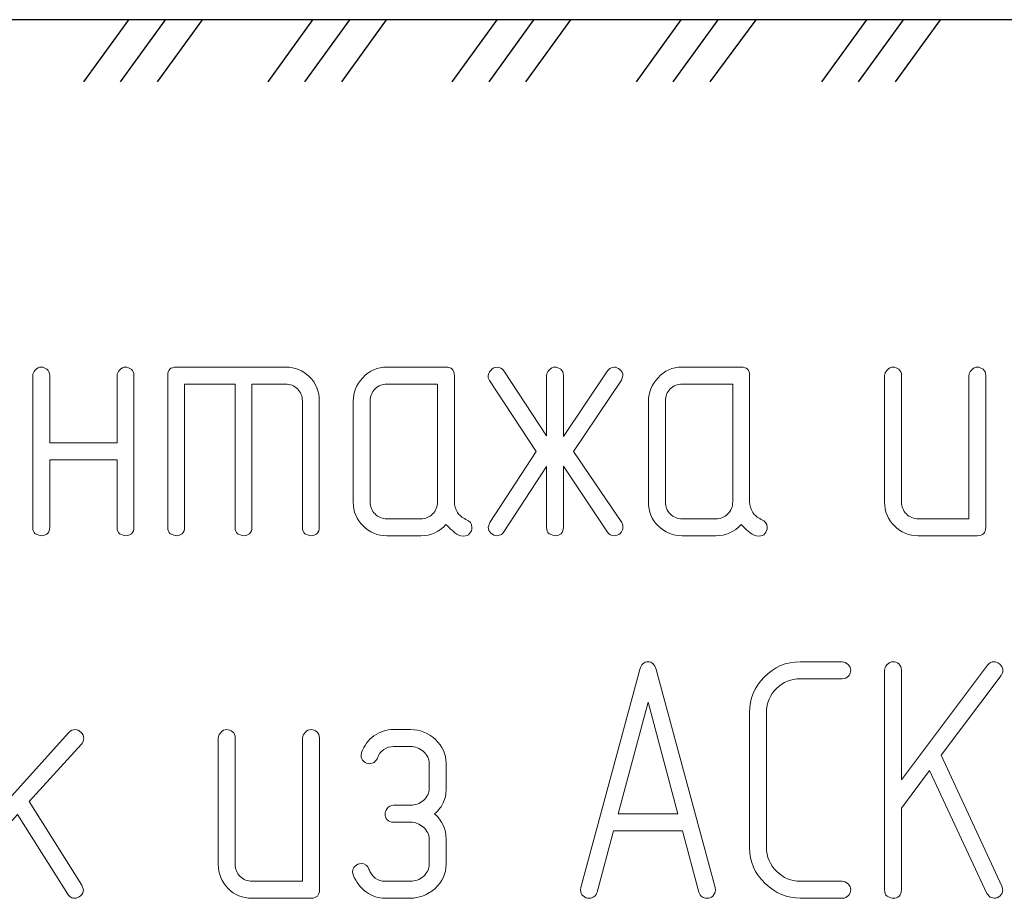
# Model space of a CAD drawing. Units: millimetres. Extents: x -199 to 199, y -141 to 141.
# Drawn here: x -81 to -45, y -76 to -44 of the extents above; entities that cross this region are included whole.
import ezdxf

# ---------------------------------------------------------------- set-up
doc = ezdxf.new("R2010")
doc.units = ezdxf.units.MM
doc.header["$MEASUREMENT"] = 0
doc.layers.add('Layer 1', color=7, linetype='Continuous')

msp = doc.modelspace()

# ---------------------------------------------------------------- linework, layer by layer
at = {"layer": 'Layer 1', "lineweight": 30}
for points in [[(6.9003, -44.196), (6.9003, -44.196), (-162.5177, -44.196), (-162.5177, -44.196)], [(-77.1313, -44.196), (-77.1313, -44.196), (-78.7823, -46.482), (-78.7823, -46.482)], [(-75.7767, -44.196), (-75.7767, -44.196), (-77.4277, -46.482), (-77.4277, -46.482)], [(-74.422, -44.196), (-74.422, -44.196), (-76.073, -46.482), (-76.073, -46.482)], [(-70.358, -44.196), (-70.358, -44.196), (-72.009, -46.482), (-72.009, -46.482)], [(-69.0033, -44.196), (-69.0033, -44.196), (-70.6543, -46.482), (-70.6543, -46.482)], [(-67.6487, -44.196), (-67.6487, -44.196), (-69.2997, -46.482), (-69.2997, -46.482)], [(-63.5847, -44.196), (-63.5847, -44.196), (-65.2357, -46.482), (-65.2357, -46.482)], [(-62.23, -44.196), (-62.23, -44.196), (-63.881, -46.482), (-63.881, -46.482)], [(-60.8753, -44.196), (-60.8753, -44.196), (-62.5263, -46.482), (-62.5263, -46.482)], [(-56.8113, -44.196), (-56.8113, -44.196), (-58.4623, -46.482), (-58.4623, -46.482)], [(-55.4567, -44.196), (-55.4567, -44.196), (-57.1077, -46.482), (-57.1077, -46.482)], [(-54.0597, -44.196), (-54.0597, -44.196), (-55.753, -46.482), (-55.753, -46.482)], [(-49.9957, -44.196), (-49.9957, -44.196), (-51.6467, -46.482), (-51.6467, -46.482)], [(-48.641, -44.196), (-48.641, -44.196), (-50.292, -46.482), (-50.292, -46.482)], [(-47.2863, -44.196), (-47.2863, -44.196), (-48.9373, -46.482), (-48.9373, -46.482)]]:
    msp.add_open_spline(points, degree=3, dxfattribs=at)
at = {"layer": 'Layer 1', "color": 242, "lineweight": 9}
for points, knots in [([(-77.5475, -59.7469), (-77.5475, -59.7469), (-77.5475, -57.2746), (-77.5475, -57.2746), (-77.5475, -57.209), (-77.5157, -57.1413), (-77.4544, -57.0714), (-77.3909, -57.0016), (-77.3189, -56.9656), (-77.2363, -56.9656), (-77.1623, -56.9656), (-77.0903, -56.9931), (-77.0247, -57.046), (-76.9591, -57.0989), (-76.9252, -57.1773), (-76.9252, -57.2746), (-76.9252, -57.2746), (-76.9252, -62.8542), (-76.9252, -62.8542), (-76.9252, -62.9515), (-76.9548, -63.032), (-77.012, -63.0891), (-77.0712, -63.1378), (-77.1453, -63.1632), (-77.2363, -63.1632), (-77.2744, -63.1632), (-77.3464, -63.1378), (-77.4544, -63.0891), (-77.5157, -63.0383), (-77.5475, -62.96), (-77.5475, -62.852), (-77.5475, -62.852), (-77.5475, -60.3692), (-77.5475, -60.3692), (-77.5475, -60.3692), (-80.024, -60.3692), (-80.024, -60.3692), (-80.024, -60.3692), (-80.024, -62.852), (-80.024, -62.852), (-80.024, -62.9515), (-80.0536, -63.0298), (-80.1108, -63.0891), (-80.17, -63.1378), (-80.2441, -63.1632), (-80.3351, -63.1632), (-80.3732, -63.1632), (-80.4452, -63.1378), (-80.5532, -63.0891), (-80.6145, -63.0383), (-80.6463, -62.96), (-80.6463, -62.8542), (-80.6463, -62.8542), (-80.6463, -57.2746), (-80.6463, -57.2746), (-80.6463, -57.209), (-80.6145, -57.1413), (-80.5532, -57.0714), (-80.4897, -57.0016), (-80.4177, -56.9656), (-80.3351, -56.9656), (-80.2611, -56.9656), (-80.1891, -56.9931), (-80.1235, -57.046), (-80.0579, -57.0989), (-80.024, -57.1751), (-80.024, -57.2746), (-80.024, -57.2746), (-80.024, -59.7469), (-80.024, -59.7469), (-80.024, -59.7469), (-77.5475, -59.7469), (-77.5475, -59.7469)], [0, 0, 0, 0, 0.0416667, 0.0416667, 0.0416667, 0.0833333, 0.0833333, 0.0833333, 0.125, 0.125, 0.125, 0.1666667, 0.1666667, 0.1666667, 0.2083333, 0.2083333, 0.2083333, 0.25, 0.25, 0.25, 0.2916667, 0.2916667, 0.2916667, 0.3333333, 0.3333333, 0.3333333, 0.375, 0.375, 0.375, 0.4166667, 0.4166667, 0.4166667, 0.4583333, 0.4583333, 0.4583333, 0.5, 0.5, 0.5, 0.5416667, 0.5416667, 0.5416667, 0.5833333, 0.5833333, 0.5833333, 0.625, 0.625, 0.625, 0.6666667, 0.6666667, 0.6666667, 0.7083333, 0.7083333, 0.7083333, 0.75, 0.75, 0.75, 0.7916667, 0.7916667, 0.7916667, 0.8333333, 0.8333333, 0.8333333, 0.875, 0.875, 0.875, 0.9166667, 0.9166667, 0.9166667, 0.9583333, 0.9583333, 0.9583333, 1, 1, 1, 1]), ([(-73.2083, -57.5879), (-73.2083, -57.5879), (-75.0625, -57.5879), (-75.0625, -57.5879), (-75.0625, -57.5879), (-75.0625, -62.8542), (-75.0625, -62.8542), (-75.0625, -62.9515), (-75.0921, -63.032), (-75.1493, -63.0891), (-75.2085, -63.1378), (-75.2826, -63.1632), (-75.3736, -63.1632), (-75.4117, -63.1632), (-75.4837, -63.1378), (-75.5917, -63.0891), (-75.653, -63.0383), (-75.6848, -62.96), (-75.6848, -62.8542), (-75.6848, -62.8542), (-75.6848, -57.2746), (-75.6848, -57.2746), (-75.6848, -57.0693), (-75.5811, -56.9656), (-75.3758, -56.9656), (-75.3758, -56.9656), (-71.3477, -56.9656), (-71.3477, -56.9656), (-71.0048, -56.9656), (-70.7127, -57.0841), (-70.4714, -57.3212), (-70.2301, -57.5604), (-70.1095, -57.8546), (-70.1095, -58.206), (-70.1095, -58.206), (-70.1095, -62.8542), (-70.1095, -62.8542), (-70.1095, -62.9515), (-70.1391, -63.032), (-70.1963, -63.0891), (-70.2555, -63.1378), (-70.3296, -63.1632), (-70.4206, -63.1632), (-70.4587, -63.1632), (-70.5307, -63.1378), (-70.6387, -63.0891), (-70.7, -63.0383), (-70.7318, -62.96), (-70.7318, -62.8542), (-70.7318, -62.8542), (-70.7318, -58.2081), (-70.7318, -58.2081), (-70.7318, -58.0345), (-70.7911, -57.8863), (-70.9117, -57.7678), (-71.0302, -57.6472), (-71.1763, -57.5879), (-71.3499, -57.5879), (-71.3499, -57.5879), (-72.586, -57.5879), (-72.586, -57.5879), (-72.586, -57.5879), (-72.586, -62.8542), (-72.586, -62.8542), (-72.586, -62.9515), (-72.6156, -63.032), (-72.6728, -63.0891), (-72.732, -63.1378), (-72.8061, -63.1632), (-72.8971, -63.1632), (-72.9352, -63.1632), (-73.0072, -63.1378), (-73.1152, -63.0891), (-73.1765, -63.0383), (-73.2083, -62.96), (-73.2083, -62.8542), (-73.2083, -62.8542), (-73.2083, -57.5879), (-73.2083, -57.5879)], [0, 0, 0, 0, 0.0384615, 0.0384615, 0.0384615, 0.0769231, 0.0769231, 0.0769231, 0.1153846, 0.1153846, 0.1153846, 0.1538462, 0.1538462, 0.1538462, 0.1923077, 0.1923077, 0.1923077, 0.2307692, 0.2307692, 0.2307692, 0.2692308, 0.2692308, 0.2692308, 0.3076923, 0.3076923, 0.3076923, 0.3461538, 0.3461538, 0.3461538, 0.3846154, 0.3846154, 0.3846154, 0.4230769, 0.4230769, 0.4230769, 0.4615385, 0.4615385, 0.4615385, 0.5, 0.5, 0.5, 0.5384615, 0.5384615, 0.5384615, 0.5769231, 0.5769231, 0.5769231, 0.6153846, 0.6153846, 0.6153846, 0.6538462, 0.6538462, 0.6538462, 0.6923077, 0.6923077, 0.6923077, 0.7307692, 0.7307692, 0.7307692, 0.7692308, 0.7692308, 0.7692308, 0.8076923, 0.8076923, 0.8076923, 0.8461538, 0.8461538, 0.8461538, 0.8846154, 0.8846154, 0.8846154, 0.9230769, 0.9230769, 0.9230769, 0.9615385, 0.9615385, 0.9615385, 1, 1, 1, 1]), ([(-64.7205, -62.5621), (-64.5723, -62.6129), (-64.4961, -62.7102), (-64.4961, -62.8542), (-64.4961, -62.9452), (-64.5257, -63.0214), (-64.585, -63.0828), (-64.6337, -63.1441), (-64.7035, -63.1759), (-64.7946, -63.1759), (-64.7946, -63.1759), (-64.9067, -63.1632), (-64.9067, -63.1632), (-64.9978, -63.1378), (-65.0972, -63.0806), (-65.2052, -62.9875), (-65.2412, -62.9663), (-65.3237, -62.8859), (-65.4528, -62.7441), (-65.6963, -63.0235), (-66.0074, -63.1632), (-66.3821, -63.1632), (-66.3821, -63.1632), (-67.6224, -63.1632), (-67.6224, -63.1632), (-67.9696, -63.1632), (-68.2638, -63.0425), (-68.503, -62.8034), (-68.7421, -62.5642), (-68.8628, -62.27), (-68.8628, -61.9228), (-68.8628, -61.9228), (-68.8628, -58.206), (-68.8628, -58.206), (-68.8628, -57.8948), (-68.7443, -57.6112), (-68.5093, -57.3529), (-68.2744, -57.0947), (-67.978, -56.9656), (-67.6224, -56.9656), (-67.6224, -56.9656), (-65.4528, -56.9656), (-65.4528, -56.9656), (-65.2454, -56.9656), (-65.1417, -57.0693), (-65.1417, -57.2746), (-65.1417, -57.2746), (-65.1417, -61.9186), (-65.1417, -61.9186), (-65.1417, -62.0435), (-65.1036, -62.1726), (-65.0295, -62.3081), (-64.9681, -62.4033), (-64.8644, -62.488), (-64.7205, -62.5621)], [0, 0, 0, 0, 0.0555556, 0.0555556, 0.0555556, 0.1111111, 0.1111111, 0.1111111, 0.1666667, 0.1666667, 0.1666667, 0.2222222, 0.2222222, 0.2222222, 0.2777778, 0.2777778, 0.2777778, 0.3333333, 0.3333333, 0.3333333, 0.3888889, 0.3888889, 0.3888889, 0.4444444, 0.4444444, 0.4444444, 0.5, 0.5, 0.5, 0.5555556, 0.5555556, 0.5555556, 0.6111111, 0.6111111, 0.6111111, 0.6666667, 0.6666667, 0.6666667, 0.7222222, 0.7222222, 0.7222222, 0.7777778, 0.7777778, 0.7777778, 0.8333333, 0.8333333, 0.8333333, 0.8888889, 0.8888889, 0.8888889, 0.9444444, 0.9444444, 0.9444444, 1, 1, 1, 1]), ([(-61.1327, -59.5183), (-61.1327, -59.5183), (-59.5113, -57.1011), (-59.5113, -57.1011), (-59.5113, -57.1011), (-59.4309, -57.0206), (-59.4309, -57.0206), (-59.3928, -56.9973), (-59.3378, -56.9783), (-59.2637, -56.9656), (-59.2023, -56.9656), (-59.1346, -56.9952), (-59.0605, -57.0545), (-58.9864, -57.1159), (-58.9483, -57.1857), (-58.9483, -57.2683), (-58.9483, -57.2683), (-59.0033, -57.4482), (-59.0033, -57.4482), (-59.0033, -57.4482), (-60.7644, -60.0644), (-60.7644, -60.0644), (-60.7644, -60.0644), (-58.9927, -62.6806), (-58.9927, -62.6806), (-58.9927, -62.6806), (-58.9483, -62.7716), (-58.9483, -62.7716), (-58.9483, -62.7716), (-58.9483, -62.8605), (-58.9483, -62.8605), (-58.9483, -62.9346), (-58.9822, -63.0066), (-59.0478, -63.0764), (-59.1134, -63.1336), (-59.1875, -63.1632), (-59.27, -63.1632), (-59.3653, -63.1632), (-59.4457, -63.1187), (-59.5113, -63.0277), (-59.5113, -63.0277), (-61.1327, -60.6105), (-61.1327, -60.6105), (-61.1327, -60.6105), (-61.1327, -62.8542), (-61.1327, -62.8542), (-61.1327, -62.9515), (-61.1623, -63.032), (-61.2195, -63.0891), (-61.2787, -63.1378), (-61.3528, -63.1632), (-61.4438, -63.1632), (-61.4819, -63.1632), (-61.5539, -63.1378), (-61.6619, -63.0891), (-61.7232, -63.0383), (-61.755, -62.96), (-61.755, -62.852), (-61.755, -62.852), (-61.755, -60.6232), (-61.755, -60.6232), (-61.755, -60.6232), (-63.3234, -63.0214), (-63.3234, -63.0214), (-63.3573, -63.0701), (-63.3975, -63.1082), (-63.442, -63.1314), (-63.442, -63.1314), (-63.5796, -63.1632), (-63.5796, -63.1632), (-63.6536, -63.1632), (-63.7277, -63.1314), (-63.8018, -63.0701), (-63.8674, -63.0044), (-63.9013, -62.9304), (-63.9013, -62.8478), (-63.9013, -62.8478), (-63.8463, -62.6742), (-63.8463, -62.6742), (-63.8463, -62.6742), (-62.136, -60.0644), (-62.136, -60.0644), (-62.136, -60.0644), (-63.8568, -57.4545), (-63.8568, -57.4545), (-63.8568, -57.4545), (-63.9013, -57.3614), (-63.9013, -57.3614), (-63.9013, -57.3614), (-63.9013, -57.2746), (-63.9013, -57.2746), (-63.9013, -57.2302), (-63.8695, -57.1667), (-63.806, -57.0862), (-63.7404, -57.0058), (-63.6642, -56.9656), (-63.5732, -56.9656), (-63.4737, -56.9656), (-63.3912, -57.0122), (-63.3234, -57.1074), (-63.3234, -57.1074), (-61.755, -59.4929), (-61.755, -59.4929), (-61.755, -59.4929), (-61.755, -57.2746), (-61.755, -57.2746), (-61.755, -57.209), (-61.7232, -57.1413), (-61.6619, -57.0714), (-61.5984, -57.0016), (-61.5264, -56.9656), (-61.4438, -56.9656), (-61.3698, -56.9656), (-61.2978, -56.9931), (-61.2322, -57.046), (-61.1666, -57.0989), (-61.1327, -57.1773), (-61.1327, -57.2746), (-61.1327, -57.2746), (-61.1327, -59.5183), (-61.1327, -59.5183)], [0, 0, 0, 0, 0.025, 0.025, 0.025, 0.05, 0.05, 0.05, 0.075, 0.075, 0.075, 0.1, 0.1, 0.1, 0.125, 0.125, 0.125, 0.15, 0.15, 0.15, 0.175, 0.175, 0.175, 0.2, 0.2, 0.2, 0.225, 0.225, 0.225, 0.25, 0.25, 0.25, 0.275, 0.275, 0.275, 0.3, 0.3, 0.3, 0.325, 0.325, 0.325, 0.35, 0.35, 0.35, 0.375, 0.375, 0.375, 0.4, 0.4, 0.4, 0.425, 0.425, 0.425, 0.45, 0.45, 0.45, 0.475, 0.475, 0.475, 0.5, 0.5, 0.5, 0.525, 0.525, 0.525, 0.55, 0.55, 0.55, 0.575, 0.575, 0.575, 0.6, 0.6, 0.6, 0.625, 0.625, 0.625, 0.65, 0.65, 0.65, 0.675, 0.675, 0.675, 0.7, 0.7, 0.7, 0.725, 0.725, 0.725, 0.75, 0.75, 0.75, 0.775, 0.775, 0.775, 0.8, 0.8, 0.8, 0.825, 0.825, 0.825, 0.85, 0.85, 0.85, 0.875, 0.875, 0.875, 0.9, 0.9, 0.9, 0.925, 0.925, 0.925, 0.95, 0.95, 0.95, 0.975, 0.975, 0.975, 1, 1, 1, 1]), ([(-53.8662, -62.5621), (-53.718, -62.6129), (-53.6418, -62.7102), (-53.6418, -62.8542), (-53.6418, -62.9452), (-53.6714, -63.0214), (-53.7307, -63.0828), (-53.7794, -63.1441), (-53.8492, -63.1759), (-53.9403, -63.1759), (-53.9403, -63.1759), (-54.0524, -63.1632), (-54.0524, -63.1632), (-54.1435, -63.1378), (-54.2429, -63.0806), (-54.3509, -62.9875), (-54.3869, -62.9663), (-54.4694, -62.8859), (-54.5985, -62.7441), (-54.842, -63.0235), (-55.1531, -63.1632), (-55.5278, -63.1632), (-55.5278, -63.1632), (-56.7681, -63.1632), (-56.7681, -63.1632), (-57.1153, -63.1632), (-57.4095, -63.0425), (-57.6487, -62.8034), (-57.8878, -62.5642), (-58.0085, -62.27), (-58.0085, -61.9228), (-58.0085, -61.9228), (-58.0085, -58.206), (-58.0085, -58.206), (-58.0085, -57.8948), (-57.89, -57.6112), (-57.655, -57.3529), (-57.4201, -57.0947), (-57.1237, -56.9656), (-56.7681, -56.9656), (-56.7681, -56.9656), (-54.5985, -56.9656), (-54.5985, -56.9656), (-54.3911, -56.9656), (-54.2874, -57.0693), (-54.2874, -57.2746), (-54.2874, -57.2746), (-54.2874, -61.9186), (-54.2874, -61.9186), (-54.2874, -62.0435), (-54.2493, -62.1726), (-54.1752, -62.3081), (-54.1138, -62.4033), (-54.0101, -62.488), (-53.8662, -62.5621)], [0, 0, 0, 0, 0.0555556, 0.0555556, 0.0555556, 0.1111111, 0.1111111, 0.1111111, 0.1666667, 0.1666667, 0.1666667, 0.2222222, 0.2222222, 0.2222222, 0.2777778, 0.2777778, 0.2777778, 0.3333333, 0.3333333, 0.3333333, 0.3888889, 0.3888889, 0.3888889, 0.4444444, 0.4444444, 0.4444444, 0.5, 0.5, 0.5, 0.5555556, 0.5555556, 0.5555556, 0.6111111, 0.6111111, 0.6111111, 0.6666667, 0.6666667, 0.6666667, 0.7222222, 0.7222222, 0.7222222, 0.7777778, 0.7777778, 0.7777778, 0.8333333, 0.8333333, 0.8333333, 0.8888889, 0.8888889, 0.8888889, 0.9444444, 0.9444444, 0.9444444, 1, 1, 1, 1]), ([(-45.6048, -62.8542), (-45.6048, -63.0595), (-45.7085, -63.1632), (-45.9159, -63.1632), (-45.9159, -63.1632), (-48.0855, -63.1632), (-48.0855, -63.1632), (-48.4327, -63.1632), (-48.7269, -63.0425), (-48.9661, -62.8034), (-49.2052, -62.5642), (-49.3259, -62.27), (-49.3259, -61.9228), (-49.3259, -61.9228), (-49.3259, -57.2746), (-49.3259, -57.2746), (-49.3259, -57.209), (-49.2941, -57.1413), (-49.2328, -57.0714), (-49.1693, -57.0016), (-49.0973, -56.9656), (-49.0147, -56.9656), (-48.9407, -56.9656), (-48.8687, -56.9931), (-48.8031, -57.046), (-48.7375, -57.0989), (-48.7036, -57.1773), (-48.7036, -57.2746), (-48.7036, -57.2746), (-48.7036, -61.9207), (-48.7036, -61.9207), (-48.7036, -62.0943), (-48.6443, -62.2424), (-48.5237, -62.361), (-48.4051, -62.4816), (-48.257, -62.5409), (-48.0834, -62.5409), (-48.0834, -62.5409), (-46.2271, -62.5409), (-46.2271, -62.5409), (-46.2271, -62.5409), (-46.2271, -57.2746), (-46.2271, -57.2746), (-46.2271, -57.209), (-46.1953, -57.1413), (-46.134, -57.0714), (-46.0705, -57.0016), (-45.9985, -56.9656), (-45.9159, -56.9656), (-45.8419, -56.9656), (-45.7699, -56.9931), (-45.7043, -57.046), (-45.6387, -57.0989), (-45.6048, -57.1773), (-45.6048, -57.2746), (-45.6048, -57.2746), (-45.6048, -62.8542), (-45.6048, -62.8542)], [0, 0, 0, 0, 0.0526316, 0.0526316, 0.0526316, 0.1052632, 0.1052632, 0.1052632, 0.1578947, 0.1578947, 0.1578947, 0.2105263, 0.2105263, 0.2105263, 0.2631579, 0.2631579, 0.2631579, 0.3157895, 0.3157895, 0.3157895, 0.3684211, 0.3684211, 0.3684211, 0.4210526, 0.4210526, 0.4210526, 0.4736842, 0.4736842, 0.4736842, 0.5263158, 0.5263158, 0.5263158, 0.5789474, 0.5789474, 0.5789474, 0.6315789, 0.6315789, 0.6315789, 0.6842105, 0.6842105, 0.6842105, 0.7368421, 0.7368421, 0.7368421, 0.7894737, 0.7894737, 0.7894737, 0.8421053, 0.8421053, 0.8421053, 0.8947368, 0.8947368, 0.8947368, 0.9473684, 0.9473684, 0.9473684, 1, 1, 1, 1]), ([(-65.764, -61.9207), (-65.764, -61.9207), (-65.764, -57.5879), (-65.764, -57.5879), (-65.764, -57.5879), (-67.6203, -57.5879), (-67.6203, -57.5879), (-67.7939, -57.5879), (-67.942, -57.6472), (-68.0606, -57.7678), (-68.1812, -57.8863), (-68.2405, -58.0345), (-68.2405, -58.206), (-68.2405, -58.206), (-68.2405, -61.9207), (-68.2405, -61.9207), (-68.2405, -62.0943), (-68.1812, -62.2424), (-68.0606, -62.361), (-67.942, -62.4816), (-67.7939, -62.5409), (-67.6203, -62.5409), (-67.6203, -62.5409), (-66.3821, -62.5409), (-66.3821, -62.5409), (-66.2106, -62.5409), (-66.0624, -62.4816), (-65.9439, -62.361), (-65.8233, -62.2424), (-65.764, -62.0943), (-65.764, -61.9207)], [0, 0, 0, 0, 0.1, 0.1, 0.1, 0.2, 0.2, 0.2, 0.3, 0.3, 0.3, 0.4, 0.4, 0.4, 0.5, 0.5, 0.5, 0.6, 0.6, 0.6, 0.7, 0.7, 0.7, 0.8, 0.8, 0.8, 0.9, 0.9, 0.9, 1, 1, 1, 1]), ([(-54.9097, -61.9207), (-54.9097, -61.9207), (-54.9097, -57.5879), (-54.9097, -57.5879), (-54.9097, -57.5879), (-56.766, -57.5879), (-56.766, -57.5879), (-56.9396, -57.5879), (-57.0877, -57.6472), (-57.2063, -57.7678), (-57.3269, -57.8863), (-57.3862, -58.0345), (-57.3862, -58.206), (-57.3862, -58.206), (-57.3862, -61.9207), (-57.3862, -61.9207), (-57.3862, -62.0943), (-57.3269, -62.2424), (-57.2063, -62.361), (-57.0877, -62.4816), (-56.9396, -62.5409), (-56.766, -62.5409), (-56.766, -62.5409), (-55.5278, -62.5409), (-55.5278, -62.5409), (-55.3563, -62.5409), (-55.2081, -62.4816), (-55.0896, -62.361), (-54.969, -62.2424), (-54.9097, -62.0943), (-54.9097, -61.9207)], [0, 0, 0, 0, 0.1, 0.1, 0.1, 0.2, 0.2, 0.2, 0.3, 0.3, 0.3, 0.4, 0.4, 0.4, 0.5, 0.5, 0.5, 0.6, 0.6, 0.6, 0.7, 0.7, 0.7, 0.8, 0.8, 0.8, 0.9, 0.9, 0.9, 1, 1, 1, 1]), ([(-59.2912, -74.0069), (-59.2912, -74.0069), (-59.8987, -76.2569), (-59.8987, -76.2569), (-59.9114, -76.3268), (-59.9453, -76.3839), (-60.0003, -76.4241), (-60.0554, -76.4665), (-60.1189, -76.4855), (-60.1887, -76.4876), (-60.2713, -76.4855), (-60.3453, -76.458), (-60.4088, -76.403), (-60.4745, -76.3458), (-60.5062, -76.2738), (-60.5062, -76.1828), (-60.5062, -76.1828), (-60.4935, -76.096), (-60.4935, -76.096), (-60.4935, -76.096), (-58.3239, -68.076), (-58.3239, -68.076), (-58.2731, -67.8897), (-58.1736, -67.7966), (-58.0255, -67.7966), (-57.8773, -67.7966), (-57.7778, -67.8897), (-57.727, -68.076), (-57.727, -68.076), (-55.5574, -76.096), (-55.5574, -76.096), (-55.5574, -76.096), (-55.5447, -76.1871), (-55.5447, -76.1871), (-55.5447, -76.2633), (-55.5786, -76.3352), (-55.6442, -76.4051), (-55.7098, -76.4601), (-55.7818, -76.4855), (-55.8622, -76.4876), (-55.9279, -76.4855), (-55.9871, -76.4686), (-56.0379, -76.4347), (-56.0887, -76.3987), (-56.1268, -76.3395), (-56.1522, -76.2569), (-56.1522, -76.2569), (-56.7597, -74.0069), (-56.7597, -74.0069), (-56.7597, -74.0069), (-56.7851, -74.0069), (-56.7851, -74.0069), (-56.7851, -74.0069), (-59.2658, -74.0069), (-59.2658, -74.0069), (-59.2658, -74.0069), (-59.2912, -74.0069), (-59.2912, -74.0069)], [0, 0, 0, 0, 0.0526316, 0.0526316, 0.0526316, 0.1052632, 0.1052632, 0.1052632, 0.1578947, 0.1578947, 0.1578947, 0.2105263, 0.2105263, 0.2105263, 0.2631579, 0.2631579, 0.2631579, 0.3157895, 0.3157895, 0.3157895, 0.3684211, 0.3684211, 0.3684211, 0.4210526, 0.4210526, 0.4210526, 0.4736842, 0.4736842, 0.4736842, 0.5263158, 0.5263158, 0.5263158, 0.5789474, 0.5789474, 0.5789474, 0.6315789, 0.6315789, 0.6315789, 0.6842105, 0.6842105, 0.6842105, 0.7368421, 0.7368421, 0.7368421, 0.7894737, 0.7894737, 0.7894737, 0.8421053, 0.8421053, 0.8421053, 0.8947368, 0.8947368, 0.8947368, 0.9473684, 0.9473684, 0.9473684, 1, 1, 1, 1]), ([(-50.8818, -76.4834), (-50.8818, -76.4834), (-52.4248, -76.4834), (-52.4248, -76.4834), (-52.9074, -76.4834), (-53.3392, -76.3014), (-53.7202, -75.9394), (-54.0991, -75.5775), (-54.2896, -75.1393), (-54.2896, -74.6228), (-54.2896, -74.6228), (-54.2896, -69.6571), (-54.2896, -69.6571), (-54.2896, -69.1618), (-54.1097, -68.7279), (-53.7498, -68.3554), (-53.39, -67.9829), (-52.9497, -67.7966), (-52.4248, -67.7966), (-52.4248, -67.7966), (-50.8818, -67.7966), (-50.8818, -67.7966), (-50.8056, -67.7966), (-50.7357, -67.8305), (-50.6701, -67.8961), (-50.6045, -67.9617), (-50.5706, -68.0337), (-50.5706, -68.1077), (-50.5706, -68.1818), (-50.5981, -68.2538), (-50.651, -68.3194), (-50.7061, -68.385), (-50.7823, -68.4189), (-50.8796, -68.4189), (-50.8796, -68.4189), (-52.4227, -68.4189), (-52.4227, -68.4189), (-52.7656, -68.4189), (-53.0577, -68.5374), (-53.3011, -68.7745), (-53.5445, -69.0137), (-53.6673, -69.3079), (-53.6673, -69.6593), (-53.6673, -69.6593), (-53.6673, -74.6207), (-53.6673, -74.6207), (-53.6673, -74.9594), (-53.5445, -75.2515), (-53.3011, -75.4949), (-53.0577, -75.7383), (-52.7656, -75.8611), (-52.4227, -75.8611), (-52.4227, -75.8611), (-50.8796, -75.8611), (-50.8796, -75.8611), (-50.8056, -75.8611), (-50.7357, -75.895), (-50.6701, -75.9606), (-50.6045, -76.0262), (-50.5706, -76.0982), (-50.5706, -76.1722), (-50.5706, -76.2463), (-50.5981, -76.3183), (-50.651, -76.3839), (-50.7061, -76.4495), (-50.7823, -76.4834), (-50.8818, -76.4834)], [0, 0, 0, 0, 0.0454545, 0.0454545, 0.0454545, 0.0909091, 0.0909091, 0.0909091, 0.1363636, 0.1363636, 0.1363636, 0.1818182, 0.1818182, 0.1818182, 0.2272727, 0.2272727, 0.2272727, 0.2727273, 0.2727273, 0.2727273, 0.3181818, 0.3181818, 0.3181818, 0.3636364, 0.3636364, 0.3636364, 0.4090909, 0.4090909, 0.4090909, 0.4545455, 0.4545455, 0.4545455, 0.5, 0.5, 0.5, 0.5454545, 0.5454545, 0.5454545, 0.5909091, 0.5909091, 0.5909091, 0.6363636, 0.6363636, 0.6363636, 0.6818182, 0.6818182, 0.6818182, 0.7272727, 0.7272727, 0.7272727, 0.7727273, 0.7727273, 0.7727273, 0.8181818, 0.8181818, 0.8181818, 0.8636364, 0.8636364, 0.8636364, 0.9090909, 0.9090909, 0.9090909, 0.9545455, 0.9545455, 0.9545455, 1, 1, 1, 1]), ([(-48.7058, -73.175), (-48.7058, -73.175), (-48.7058, -76.1765), (-48.7058, -76.1765), (-48.7058, -76.276), (-48.7354, -76.3543), (-48.7926, -76.4114), (-48.8518, -76.4622), (-48.9259, -76.4855), (-49.0169, -76.4876), (-49.055, -76.4855), (-49.127, -76.4622), (-49.235, -76.4114), (-49.2963, -76.3627), (-49.3281, -76.2844), (-49.3281, -76.1765), (-49.3281, -76.1765), (-49.3281, -68.1035), (-49.3281, -68.1035), (-49.3281, -68.0379), (-49.2963, -67.9702), (-49.235, -67.8982), (-49.1715, -67.8283), (-49.0995, -67.7924), (-49.0169, -67.7924), (-48.9429, -67.7924), (-48.8709, -67.8199), (-48.8053, -67.8749), (-48.7397, -67.9278), (-48.7058, -68.004), (-48.7058, -68.1035), (-48.7058, -68.1035), (-48.7058, -72.1358), (-48.7058, -72.1358), (-48.7058, -72.1358), (-45.5393, -67.9236), (-45.5393, -67.9236), (-45.4758, -67.8368), (-45.3953, -67.7924), (-45.298, -67.7924), (-45.2218, -67.7924), (-45.1498, -67.8262), (-45.0799, -67.8897), (-45.0101, -67.9532), (-44.9741, -68.0273), (-44.9741, -68.1099), (-44.9741, -68.1755), (-44.9974, -68.239), (-45.0418, -68.2961), (-45.0418, -68.2961), (-47.2453, -71.2319), (-47.2453, -71.2319), (-47.2453, -71.2319), (-45.0122, -76.0452), (-45.0122, -76.0452), (-45.0122, -76.0452), (-44.9932, -76.1257), (-44.9932, -76.1257), (-44.9932, -76.1553), (-44.9889, -76.1765), (-44.9805, -76.1892), (-44.9805, -76.2633), (-45.0143, -76.3331), (-45.0799, -76.3987), (-45.1456, -76.458), (-45.2196, -76.4855), (-45.3022, -76.4876), (-45.3022, -76.4876), (-45.4461, -76.4495), (-45.4461, -76.4495), (-45.4461, -76.4495), (-45.5689, -76.3077), (-45.5689, -76.3077), (-45.5689, -76.3077), (-47.6686, -71.7929), (-47.6686, -71.7929), (-47.6686, -71.7929), (-48.7058, -73.175), (-48.7058, -73.175)], [0, 0, 0, 0, 0.0384615, 0.0384615, 0.0384615, 0.0769231, 0.0769231, 0.0769231, 0.1153846, 0.1153846, 0.1153846, 0.1538462, 0.1538462, 0.1538462, 0.1923077, 0.1923077, 0.1923077, 0.2307692, 0.2307692, 0.2307692, 0.2692308, 0.2692308, 0.2692308, 0.3076923, 0.3076923, 0.3076923, 0.3461538, 0.3461538, 0.3461538, 0.3846154, 0.3846154, 0.3846154, 0.4230769, 0.4230769, 0.4230769, 0.4615385, 0.4615385, 0.4615385, 0.5, 0.5, 0.5, 0.5384615, 0.5384615, 0.5384615, 0.5769231, 0.5769231, 0.5769231, 0.6153846, 0.6153846, 0.6153846, 0.6538462, 0.6538462, 0.6538462, 0.6923077, 0.6923077, 0.6923077, 0.7307692, 0.7307692, 0.7307692, 0.7692308, 0.7692308, 0.7692308, 0.8076923, 0.8076923, 0.8076923, 0.8461538, 0.8461538, 0.8461538, 0.8846154, 0.8846154, 0.8846154, 0.9230769, 0.9230769, 0.9230769, 0.9615385, 0.9615385, 0.9615385, 1, 1, 1, 1]), ([(-56.9227, -73.3846), (-56.9227, -73.3846), (-58.0212, -69.2825), (-58.0212, -69.2825), (-58.0212, -69.2825), (-59.1198, -73.3846), (-59.1198, -73.3846), (-59.1198, -73.3846), (-56.9227, -73.3846), (-56.9227, -73.3846)], [0, 0, 0, 0, 0.3333333, 0.3333333, 0.3333333, 0.6666667, 0.6666667, 0.6666667, 1, 1, 1, 1]), ([(-80.7797, -72.9253), (-80.7797, -72.9253), (-78.8366, -76.005), (-78.8366, -76.005), (-78.8366, -76.005), (-78.7858, -76.1786), (-78.7858, -76.1786), (-78.7858, -76.2527), (-78.8197, -76.3268), (-78.8853, -76.3966), (-78.9509, -76.4538), (-79.025, -76.4834), (-79.1075, -76.4834), (-79.1626, -76.4834), (-79.207, -76.4728), (-79.2451, -76.4516), (-79.2811, -76.4326), (-79.3192, -76.3945), (-79.3552, -76.3416), (-79.3552, -76.3416), (-81.2073, -73.4079), (-81.2073, -73.4079), (-81.2073, -73.4079), (-81.8846, -74.1572), (-81.8846, -74.1572), (-81.8846, -74.1572), (-81.8846, -76.1722), (-81.8846, -76.1722), (-81.8846, -76.2717), (-81.9142, -76.35), (-81.9714, -76.4093), (-82.0306, -76.458), (-82.1047, -76.4834), (-82.1957, -76.4834), (-82.2338, -76.4834), (-82.3058, -76.458), (-82.4138, -76.4093), (-82.4751, -76.3585), (-82.5069, -76.2802), (-82.5069, -76.1744), (-82.5069, -76.1744), (-82.5069, -70.5948), (-82.5069, -70.5948), (-82.5069, -70.5292), (-82.4751, -70.4615), (-82.4138, -70.3916), (-82.3503, -70.3218), (-82.2783, -70.2858), (-82.1957, -70.2858), (-82.1217, -70.2858), (-82.0497, -70.3133), (-81.9841, -70.3662), (-81.9185, -70.4191), (-81.8846, -70.4975), (-81.8846, -70.5948), (-81.8846, -70.5948), (-81.8846, -73.228), (-81.8846, -73.228), (-81.8846, -73.228), (-79.3192, -70.398), (-79.3192, -70.398), (-79.2493, -70.3239), (-79.1731, -70.2858), (-79.0906, -70.2858), (-79.0144, -70.2858), (-78.9445, -70.3175), (-78.8768, -70.381), (-78.807, -70.4467), (-78.7731, -70.5207), (-78.7731, -70.6096), (-78.7731, -70.688), (-78.8027, -70.7578), (-78.8599, -70.8192), (-78.8599, -70.8192), (-80.7797, -72.9253), (-80.7797, -72.9253)], [0, 0, 0, 0, 0.04, 0.04, 0.04, 0.08, 0.08, 0.08, 0.12, 0.12, 0.12, 0.16, 0.16, 0.16, 0.2, 0.2, 0.2, 0.24, 0.24, 0.24, 0.28, 0.28, 0.28, 0.32, 0.32, 0.32, 0.36, 0.36, 0.36, 0.4, 0.4, 0.4, 0.44, 0.44, 0.44, 0.48, 0.48, 0.48, 0.52, 0.52, 0.52, 0.56, 0.56, 0.56, 0.6, 0.6, 0.6, 0.64, 0.64, 0.64, 0.68, 0.68, 0.68, 0.72, 0.72, 0.72, 0.76, 0.76, 0.76, 0.8, 0.8, 0.8, 0.84, 0.84, 0.84, 0.88, 0.88, 0.88, 0.92, 0.92, 0.92, 0.96, 0.96, 0.96, 1, 1, 1, 1]), ([(-70.1032, -76.1744), (-70.1032, -76.3797), (-70.2069, -76.4834), (-70.4143, -76.4834), (-70.4143, -76.4834), (-72.5839, -76.4834), (-72.5839, -76.4834), (-72.9311, -76.4834), (-73.2253, -76.3627), (-73.4645, -76.1236), (-73.7036, -75.8844), (-73.8243, -75.5902), (-73.8243, -75.243), (-73.8243, -75.243), (-73.8243, -70.5948), (-73.8243, -70.5948), (-73.8243, -70.5292), (-73.7925, -70.4615), (-73.7312, -70.3916), (-73.6677, -70.3218), (-73.5957, -70.2858), (-73.5131, -70.2858), (-73.4391, -70.2858), (-73.3671, -70.3133), (-73.3015, -70.3662), (-73.2359, -70.4191), (-73.202, -70.4975), (-73.202, -70.5948), (-73.202, -70.5948), (-73.202, -75.2409), (-73.202, -75.2409), (-73.202, -75.4145), (-73.1427, -75.5626), (-73.0221, -75.6812), (-72.9035, -75.8018), (-72.7554, -75.8611), (-72.5818, -75.8611), (-72.5818, -75.8611), (-70.7255, -75.8611), (-70.7255, -75.8611), (-70.7255, -75.8611), (-70.7255, -70.5948), (-70.7255, -70.5948), (-70.7255, -70.5292), (-70.6937, -70.4615), (-70.6324, -70.3916), (-70.5689, -70.3218), (-70.4969, -70.2858), (-70.4143, -70.2858), (-70.3403, -70.2858), (-70.2683, -70.3133), (-70.2027, -70.3662), (-70.1371, -70.4191), (-70.1032, -70.4975), (-70.1032, -70.5948), (-70.1032, -70.5948), (-70.1032, -76.1744), (-70.1032, -76.1744)], [0, 0, 0, 0, 0.0526316, 0.0526316, 0.0526316, 0.1052632, 0.1052632, 0.1052632, 0.1578947, 0.1578947, 0.1578947, 0.2105263, 0.2105263, 0.2105263, 0.2631579, 0.2631579, 0.2631579, 0.3157895, 0.3157895, 0.3157895, 0.3684211, 0.3684211, 0.3684211, 0.4210526, 0.4210526, 0.4210526, 0.4736842, 0.4736842, 0.4736842, 0.5263158, 0.5263158, 0.5263158, 0.5789474, 0.5789474, 0.5789474, 0.6315789, 0.6315789, 0.6315789, 0.6842105, 0.6842105, 0.6842105, 0.7368421, 0.7368421, 0.7368421, 0.7894737, 0.7894737, 0.7894737, 0.8421053, 0.8421053, 0.8421053, 0.8947368, 0.8947368, 0.8947368, 0.9473684, 0.9473684, 0.9473684, 1, 1, 1, 1]), ([(-65.8783, -73.3782), (-65.5904, -73.6259), (-65.4465, -73.937), (-65.4465, -74.3096), (-65.4465, -74.3096), (-65.4465, -75.2409), (-65.4465, -75.2409), (-65.4465, -75.5775), (-65.5777, -75.8696), (-65.8381, -76.1172), (-65.9291, -76.1998), (-66.0667, -76.2887), (-66.2551, -76.3839), (-66.4519, -76.4495), (-66.6212, -76.4834), (-66.7567, -76.4834), (-66.7567, -76.4834), (-67.6902, -76.4834), (-67.6902, -76.4834), (-67.9378, -76.4834), (-68.1685, -76.4093), (-68.3781, -76.2633), (-68.5897, -76.1151), (-68.7527, -75.9034), (-68.8691, -75.624), (-68.8691, -75.624), (-68.8882, -75.5118), (-68.8882, -75.5118), (-68.8882, -75.4378), (-68.8564, -75.37), (-68.7951, -75.3065), (-68.7337, -75.2451), (-68.6554, -75.2134), (-68.5643, -75.2134), (-68.4289, -75.2134), (-68.3357, -75.2811), (-68.2849, -75.4187), (-68.249, -75.5224), (-68.1728, -75.6325), (-68.0563, -75.7489), (-67.9484, -75.823), (-67.8256, -75.8611), (-67.6902, -75.8611), (-67.6902, -75.8611), (-66.7588, -75.8611), (-66.7588, -75.8611), (-66.5831, -75.8611), (-66.4244, -75.8018), (-66.2805, -75.6812), (-66.1386, -75.5521), (-66.0688, -75.406), (-66.0688, -75.2409), (-66.0688, -75.2409), (-66.0688, -74.3096), (-66.0688, -74.3096), (-66.0688, -74.1487), (-66.1386, -74.0048), (-66.2805, -73.8778), (-66.4223, -73.7529), (-66.581, -73.6894), (-66.7609, -73.6894), (-66.7609, -73.6894), (-67.3832, -73.6894), (-67.3832, -73.6894), (-67.4785, -73.6894), (-67.5547, -73.6598), (-67.614, -73.6026), (-67.6669, -73.5349), (-67.6944, -73.4608), (-67.6944, -73.3782), (-67.6944, -73.3317), (-67.669, -73.2703), (-67.6161, -73.1877), (-67.5653, -73.1073), (-67.487, -73.0671), (-67.3832, -73.0671), (-67.3832, -73.0671), (-66.7609, -73.0671), (-66.7609, -73.0671), (-66.5853, -73.0671), (-66.4265, -73.0078), (-66.2805, -72.8893), (-66.1386, -72.7602), (-66.0688, -72.6141), (-66.0688, -72.4511), (-66.0688, -72.4511), (-66.0688, -71.524), (-66.0688, -71.524), (-66.0688, -71.3653), (-66.1386, -71.2214), (-66.2805, -71.0965), (-66.4202, -70.9716), (-66.581, -70.9081), (-66.7588, -70.9081), (-66.7588, -70.9081), (-67.379, -70.9081), (-67.379, -70.9081), (-67.5039, -70.9081), (-67.6224, -70.9462), (-67.7367, -71.0224), (-67.851, -71.0986), (-67.9272, -71.2002), (-67.9696, -71.3314), (-67.9823, -71.3611), (-68.0204, -71.414), (-68.0881, -71.4923), (-68.0881, -71.4923), (-68.1241, -71.5113), (-68.1241, -71.5113), (-68.1241, -71.5113), (-68.2553, -71.541), (-68.2553, -71.541), (-68.3379, -71.541), (-68.4119, -71.5135), (-68.4754, -71.4584), (-68.5389, -71.4013), (-68.5728, -71.3314), (-68.5728, -71.2446), (-68.5728, -71.2446), (-68.5538, -71.1325), (-68.5538, -71.1325), (-68.467, -70.8763), (-68.3167, -70.6731), (-68.1029, -70.5186), (-67.8891, -70.3641), (-67.6478, -70.2858), (-67.379, -70.2858), (-67.379, -70.2858), (-66.7567, -70.2858), (-66.7567, -70.2858), (-66.4096, -70.2858), (-66.1048, -70.4086), (-65.8402, -70.6541), (-65.5777, -70.8996), (-65.4465, -71.1896), (-65.4465, -71.5219), (-65.4465, -71.5219), (-65.4465, -72.4511), (-65.4465, -72.4511), (-65.4465, -72.6565), (-65.4825, -72.8321), (-65.5544, -72.9761), (-65.6052, -73.1115), (-65.7132, -73.247), (-65.8783, -73.3782)], [0, 0, 0, 0, 0.0208333, 0.0208333, 0.0208333, 0.0416667, 0.0416667, 0.0416667, 0.0625, 0.0625, 0.0625, 0.0833333, 0.0833333, 0.0833333, 0.1041667, 0.1041667, 0.1041667, 0.125, 0.125, 0.125, 0.1458333, 0.1458333, 0.1458333, 0.1666667, 0.1666667, 0.1666667, 0.1875, 0.1875, 0.1875, 0.2083333, 0.2083333, 0.2083333, 0.2291667, 0.2291667, 0.2291667, 0.25, 0.25, 0.25, 0.2708333, 0.2708333, 0.2708333, 0.2916667, 0.2916667, 0.2916667, 0.3125, 0.3125, 0.3125, 0.3333333, 0.3333333, 0.3333333, 0.3541667, 0.3541667, 0.3541667, 0.375, 0.375, 0.375, 0.3958333, 0.3958333, 0.3958333, 0.4166667, 0.4166667, 0.4166667, 0.4375, 0.4375, 0.4375, 0.4583333, 0.4583333, 0.4583333, 0.4791667, 0.4791667, 0.4791667, 0.5, 0.5, 0.5, 0.5208333, 0.5208333, 0.5208333, 0.5416667, 0.5416667, 0.5416667, 0.5625, 0.5625, 0.5625, 0.5833333, 0.5833333, 0.5833333, 0.6041667, 0.6041667, 0.6041667, 0.625, 0.625, 0.625, 0.6458333, 0.6458333, 0.6458333, 0.6666667, 0.6666667, 0.6666667, 0.6875, 0.6875, 0.6875, 0.7083333, 0.7083333, 0.7083333, 0.7291667, 0.7291667, 0.7291667, 0.75, 0.75, 0.75, 0.7708333, 0.7708333, 0.7708333, 0.7916667, 0.7916667, 0.7916667, 0.8125, 0.8125, 0.8125, 0.8333333, 0.8333333, 0.8333333, 0.8541667, 0.8541667, 0.8541667, 0.875, 0.875, 0.875, 0.8958333, 0.8958333, 0.8958333, 0.9166667, 0.9166667, 0.9166667, 0.9375, 0.9375, 0.9375, 0.9583333, 0.9583333, 0.9583333, 0.9791667, 0.9791667, 0.9791667, 1, 1, 1, 1])]:
    msp.add_open_spline(points, degree=3, knots=knots, dxfattribs=at)

doc.saveas('drawing.dxf')
